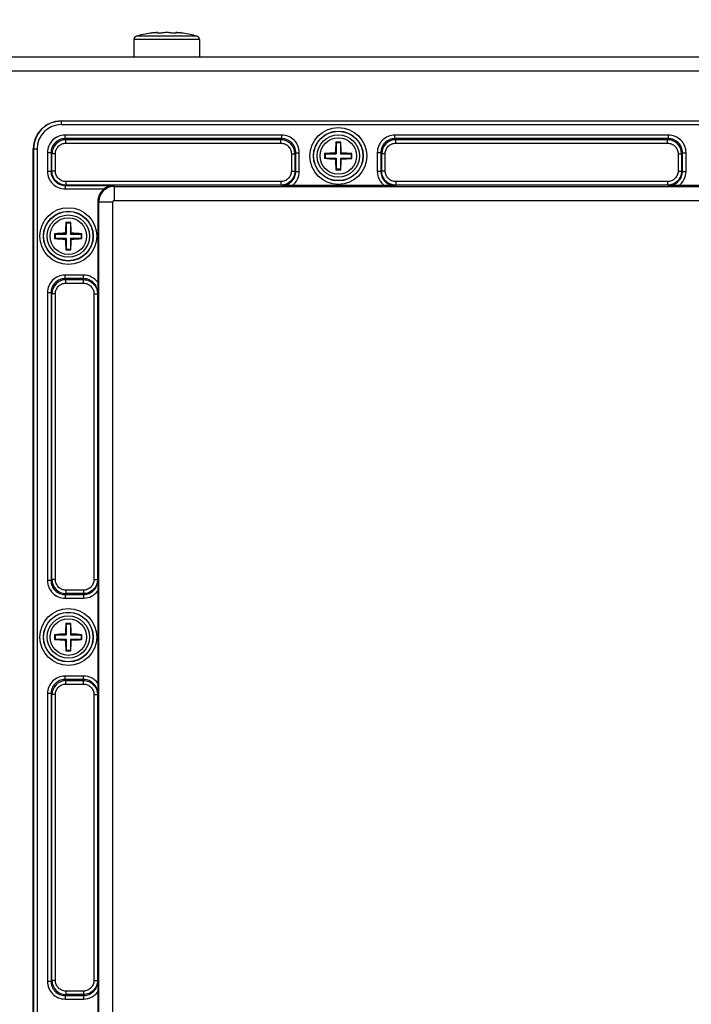
# Model space of a CAD drawing. Units: inches. Extents: x 197 to 15967, y -8417 to 4933.
# Drawn here: x 14502 to 14597, y -3179 to -3039 of the extents above; entities that cross this region are included whole.
import ezdxf

# ---------------------------------------------------------------- set-up
doc = ezdxf.new("R2010")
doc.units = ezdxf.units.IN
doc.header["$PDMODE"] = 3
doc.layers.add('02___PRT_ALL_AXES', color=7, linetype='Continuous')
doc.layers.add('尺寸线', color=3, linetype='Continuous', lineweight=13)
doc.styles.get("Standard").update_dxf_attribs({"font": 'ARIALN.TTF'})
doc.dimstyles.new('ISO-25$0', dxfattribs={"dimscale": 2.5, "dimtxt": 2.5, "dimasz": 2.5, "dimexe": 1.25, "dimexo": 0.625, "dimtad": 1, "dimdec": 1, "dimdsep": 46, "dimtxsty": 'Standard', "dimcen": 2.5, "dimadec": 0, "dimazin": 0, "dimtfac": 1, "dimtdec": 1, "dimtmove": 0, "dimatfit": 3, "dimfxl": 1, "dimarcsym": 0})

# ---------------------------------------------------------------- blocks, each defined once
blk = doc.blocks.new('*D70')
at = {"layer": 'Defpoints', "color": 0}
for p in [(14754.88, -3004.53), (14449.49, -3201.56), (14754.88, -3201.53)]:
    blk.add_point(p, dxfattribs=at)
at = {"layer": '尺寸线', "color": 0, "lineweight": -2}
for p, q in [((14449.49, -3200), (14449.49, -3001.41)), ((14754.88, -3199.97), (14754.88, -3001.41)), ((14459.49, -3004.53), (14744.88, -3004.53))]:
    blk.add_line(p, q, dxfattribs=at)
at = {"layer": '尺寸线', "color": 0}
for points in [[(14459.49, -3002.87), (14459.49, -3006.2), (14449.49, -3004.53)], [(14744.88, -3002.87), (14744.88, -3006.2), (14754.88, -3004.53)]]:
    blk.add_solid(points, dxfattribs=at)
at = {"layer": '尺寸线', "color": 0, "insert": (14608.36, -2996.59), "char_height": 12.5, "attachment_point": 5}
blk.add_mtext('305', dxfattribs=at)

msp = doc.modelspace()

# ---------------------------------------------------------------- linework, layer by layer
at = {"color": 7, "linetype": 'Continuous'}
for p, q in [((14521.43, -3040.47), (14521.4, -3040.47)), ((14521.46, -3040.47), (14521.43, -3040.47)), ((14521.44, -3040.52), (14521.48, -3040.48)), ((14521.47, -3040.48), (14521.46, -3040.47)), ((14521.48, -3040.48), (14521.47, -3040.48)), ((14521.48, -3040.48), (14521.49, -3040.48)), ((14521.48, -3040.48), (14521.49, -3040.55)), ((14521.49, -3040.48), (14521.48, -3040.48)), ((14521.48, -3040.48), (14521.48, -3040.48)), ((14521.49, -3040.48), (14521.49, -3040.55)), ((14524.08, -3040.48), (14524.08, -3040.48)), ((14524.08, -3040.48), (14524.08, -3040.55)), ((14524.08, -3040.48), (14524.08, -3040.55)), ((14524.09, -3040.48), (14524.08, -3040.48)), ((14524.08, -3040.48), (14524.08, -3040.48)), ((14524.08, -3040.48), (14524.15, -3040.53)), ((14524.1, -3040.48), (14524.09, -3040.48)), ((14524.11, -3040.47), (14524.1, -3040.48)), ((14524.13, -3040.47), (14524.11, -3040.47)), ((14524.17, -3040.47), (14524.13, -3040.47)), ((14527.43, -3041.47), (14518.13, -3041.47)), ((14518.13, -3041.47), (14518.13, -3043.91)), ((14527.09, -3040.99), (14518.48, -3040.99)), ((14520.58, -3040.54), (14520.45, -3040.56)), ((14520.61, -3040.54), (14520.58, -3040.54)), ((14520.69, -3040.53), (14520.61, -3040.54)), ((14521.42, -3040.53), (14521.42, -3040.53)), ((14521.42, -3040.54), (14521.42, -3040.53)), ((14524.15, -3040.53), (14524.15, -3040.53)), ((14524.15, -3040.54), (14524.15, -3040.53)), ((14524.95, -3040.54), (14524.88, -3040.53)), ((14524.99, -3040.54), (14524.95, -3040.54)), ((14525.11, -3040.56), (14524.98, -3040.54)), ((14527.43, -3041.47), (14527.43, -3043.91)), ((14461.84, -3043.91), (14742.53, -3043.91)), ((14461.84, -3045.91), (14742.53, -3045.91)), ((14507.79, -3053.01), (14696.59, -3053.01)), ((14507.79, -3053.01), (14507.79, -3053.57)), ((14696.59, -3053.07), (14507.79, -3053.07)), ((14696.59, -3053.57), (14507.79, -3053.57)), ((14539.15, -3055.06), (14508.32, -3055.06)), ((14508.32, -3055.55), (14508.32, -3055.06)), ((14539.15, -3055.55), (14508.32, -3055.55)), ((14508.32, -3055.55), (14508.46, -3055.69)), ((14508.46, -3055.69), (14539.01, -3055.69)), ((14508.46, -3056.19), (14508.46, -3055.69)), ((14539.15, -3055.55), (14539.01, -3055.69)), ((14539.01, -3056.19), (14539.01, -3055.69)), ((14539.15, -3055.55), (14539.15, -3055.06)), ((14594.15, -3055.06), (14555.22, -3055.06)), ((14555.22, -3055.55), (14555.22, -3055.06)), ((14594.15, -3055.55), (14555.22, -3055.55)), ((14555.22, -3055.55), (14555.36, -3055.69)), ((14555.36, -3055.69), (14594.01, -3055.69)), ((14555.36, -3056.19), (14555.36, -3055.69)), ((14594.15, -3055.55), (14594.01, -3055.69)), ((14594.01, -3056.19), (14594.01, -3055.69)), ((14594.15, -3055.55), (14594.15, -3055.06)), ((14503.79, -3057.01), (14504.34, -3057.01)), ((14503.79, -3252.81), (14503.79, -3057.01)), ((14503.84, -3057.01), (14503.84, -3252.81)), ((14504.34, -3057.01), (14504.34, -3252.81)), ((14508.46, -3056.19), (14539.01, -3056.19)), ((14546.89, -3056.16), (14546.85, -3056.06)), ((14547.49, -3056.16), (14546.89, -3056.16)), ((14546.89, -3056.16), (14546.89, -3057.71)), ((14547.49, -3056.16), (14547.52, -3056.06)), ((14547.49, -3056.16), (14547.49, -3057.71)), ((14555.36, -3056.19), (14594.01, -3056.19)), ((14506.33, -3057.55), (14505.83, -3057.55)), ((14505.83, -3057.55), (14505.83, -3060.2)), ((14506.33, -3057.55), (14506.46, -3057.69)), ((14506.33, -3057.55), (14506.33, -3060.2)), ((14506.96, -3057.69), (14506.46, -3057.69)), ((14506.46, -3060.16), (14506.46, -3057.69)), ((14506.96, -3060.16), (14506.96, -3057.69)), ((14540.51, -3057.69), (14541.01, -3057.69)), ((14540.51, -3057.69), (14540.51, -3060.16)), ((14541.15, -3057.55), (14541.01, -3057.69)), ((14541.01, -3057.69), (14541.01, -3060.16)), ((14541.15, -3057.55), (14541.64, -3057.55)), ((14541.15, -3060.2), (14541.15, -3057.55)), ((14541.64, -3060.2), (14541.64, -3057.55)), ((14545.34, -3057.71), (14545.24, -3057.68)), ((14545.34, -3058.31), (14545.24, -3058.35)), ((14545.34, -3057.71), (14546.89, -3057.71)), ((14545.34, -3057.71), (14545.34, -3058.31)), ((14545.34, -3058.31), (14546.89, -3058.31)), ((14546.89, -3057.71), (14546.76, -3057.59)), ((14546.89, -3058.31), (14546.76, -3058.44)), ((14546.89, -3058.31), (14546.89, -3059.86)), ((14547.49, -3057.71), (14547.61, -3057.59)), ((14547.49, -3057.71), (14549.04, -3057.71)), ((14547.49, -3058.31), (14549.04, -3058.31)), ((14547.49, -3058.31), (14547.61, -3058.44)), ((14547.49, -3058.31), (14547.49, -3059.86)), ((14549.04, -3057.71), (14549.13, -3057.68)), ((14549.04, -3057.71), (14549.04, -3058.31)), ((14549.04, -3058.31), (14549.13, -3058.35)), ((14553.23, -3057.55), (14552.73, -3057.55)), ((14552.73, -3057.55), (14552.73, -3060.2)), ((14553.23, -3057.55), (14553.36, -3057.69)), ((14553.23, -3057.55), (14553.23, -3060.2)), ((14553.86, -3057.69), (14553.36, -3057.69)), ((14553.36, -3060.16), (14553.36, -3057.69)), ((14553.86, -3060.16), (14553.86, -3057.69)), ((14595.51, -3057.69), (14596.01, -3057.69)), ((14595.51, -3057.69), (14595.51, -3060.16)), ((14596.15, -3057.55), (14596.01, -3057.69)), ((14596.01, -3057.69), (14596.01, -3060.16)), ((14596.15, -3057.55), (14596.64, -3057.55)), ((14596.15, -3060.2), (14596.15, -3057.55)), ((14596.64, -3060.2), (14596.64, -3057.55)), ((14546.89, -3059.86), (14546.85, -3059.96)), ((14546.89, -3059.86), (14547.49, -3059.86)), ((14547.49, -3059.86), (14547.52, -3059.96)), ((14506.33, -3060.2), (14505.83, -3060.2)), ((14506.33, -3060.2), (14506.46, -3060.16)), ((14506.96, -3060.16), (14506.46, -3060.16)), ((14540.51, -3060.16), (14541.01, -3060.16)), ((14541.15, -3060.2), (14541.01, -3060.16)), ((14541.15, -3060.2), (14541.64, -3060.2)), ((14553.23, -3060.2), (14552.73, -3060.2)), ((14553.23, -3060.2), (14553.36, -3060.16)), ((14553.86, -3060.16), (14553.36, -3060.16)), ((14595.51, -3060.16), (14596.01, -3060.16)), ((14596.15, -3060.2), (14596.01, -3060.16)), ((14596.15, -3060.2), (14596.64, -3060.2)), ((14508.33, -3062.2), (14515.29, -3062.2)), ((14508.33, -3062.2), (14508.33, -3062.7)), ((14508.33, -3062.7), (14513.87, -3062.7)), ((14539.01, -3061.66), (14508.46, -3061.66)), ((14508.46, -3061.66), (14508.46, -3062.16)), ((14539.01, -3062.16), (14508.46, -3062.16)), ((14515.29, -3062.2), (14515.29, -3064.34)), ((14515.29, -3062.34), (14689.09, -3062.34)), ((14539.01, -3061.66), (14539.01, -3062.16)), ((14539.14, -3062.2), (14539.01, -3062.16)), ((14540.63, -3062.21), (14539.14, -3062.2)), ((14553.74, -3062.21), (14540.63, -3062.21)), ((14555.23, -3062.2), (14553.74, -3062.21)), ((14555.23, -3062.2), (14555.36, -3062.16)), ((14594.01, -3061.66), (14555.36, -3061.66)), ((14555.36, -3061.66), (14555.36, -3062.16)), ((14594.01, -3062.16), (14555.36, -3062.16)), ((14594.01, -3061.66), (14594.01, -3062.16)), ((14594.14, -3062.2), (14594.01, -3062.16)), ((14595.63, -3062.21), (14594.14, -3062.2)), ((14608.74, -3062.21), (14595.63, -3062.21)), ((14512.98, -3064.51), (14515.11, -3064.51)), ((14512.98, -3064.51), (14512.98, -3075.97)), ((14513.11, -3245.31), (14513.11, -3064.51)), ((14515.11, -3245.31), (14515.11, -3064.51)), ((14515.29, -3064.34), (14689.09, -3064.34)), ((14508.49, -3067.56), (14508.45, -3067.46)), ((14509.09, -3067.56), (14508.49, -3067.56)), ((14508.49, -3067.56), (14508.49, -3069.11)), ((14509.09, -3067.56), (14509.12, -3067.46)), ((14509.09, -3067.56), (14509.09, -3069.11)), ((14506.94, -3069.11), (14506.84, -3069.08)), ((14506.94, -3069.71), (14506.84, -3069.75)), ((14506.94, -3069.11), (14508.49, -3069.11)), ((14506.94, -3069.11), (14506.94, -3069.71)), ((14506.94, -3069.71), (14508.49, -3069.71)), ((14508.49, -3069.11), (14508.36, -3068.99)), ((14508.49, -3069.71), (14508.36, -3069.84)), ((14508.49, -3069.71), (14508.49, -3071.26)), ((14509.09, -3069.11), (14509.21, -3068.99)), ((14509.09, -3069.11), (14510.64, -3069.11)), ((14509.09, -3069.71), (14510.64, -3069.71)), ((14509.09, -3069.71), (14509.21, -3069.84)), ((14509.09, -3069.71), (14509.09, -3071.26)), ((14510.64, -3069.11), (14510.73, -3069.08)), ((14510.64, -3069.11), (14510.64, -3069.71)), ((14510.64, -3069.71), (14510.73, -3069.75)), ((14508.49, -3071.26), (14508.45, -3071.36)), ((14508.49, -3071.26), (14509.09, -3071.26)), ((14509.09, -3071.26), (14509.12, -3071.36)), ((14510.97, -3074.96), (14508.32, -3074.96)), ((14508.32, -3075.45), (14508.32, -3074.96)), ((14510.97, -3075.45), (14508.32, -3075.45)), ((14508.32, -3075.45), (14508.46, -3075.59)), ((14510.97, -3075.45), (14510.93, -3075.59)), ((14510.97, -3075.45), (14510.97, -3074.96)), ((14508.46, -3075.59), (14510.93, -3075.59)), ((14508.46, -3076.09), (14508.46, -3075.59)), ((14508.46, -3076.09), (14510.93, -3076.09)), ((14510.93, -3076.09), (14510.93, -3075.59)), ((14512.98, -3075.97), (14512.97, -3077.46)), ((14506.33, -3077.45), (14505.83, -3077.45)), ((14505.83, -3077.45), (14505.83, -3118.38)), ((14506.33, -3077.45), (14506.46, -3077.59)), ((14506.33, -3077.45), (14506.33, -3118.38)), ((14506.96, -3077.59), (14506.46, -3077.59)), ((14506.46, -3118.24), (14506.46, -3077.59)), ((14506.96, -3118.24), (14506.96, -3077.59)), ((14512.43, -3077.59), (14512.93, -3077.59)), ((14512.43, -3077.59), (14512.43, -3118.24)), ((14512.97, -3077.46), (14512.93, -3077.59)), ((14512.93, -3077.59), (14512.93, -3118.24)), ((14506.33, -3118.38), (14505.83, -3118.38)), ((14506.33, -3118.38), (14506.46, -3118.24)), ((14506.96, -3118.24), (14506.46, -3118.24)), ((14512.43, -3118.24), (14512.93, -3118.24)), ((14512.97, -3118.37), (14512.93, -3118.24)), ((14512.97, -3118.37), (14512.98, -3119.86)), ((14508.32, -3120.37), (14508.46, -3120.24)), ((14510.93, -3119.74), (14508.46, -3119.74)), ((14508.46, -3119.74), (14508.46, -3120.24)), ((14510.93, -3120.24), (14508.46, -3120.24)), ((14510.93, -3119.74), (14510.93, -3120.24)), ((14510.97, -3120.37), (14510.93, -3120.24)), ((14512.98, -3119.86), (14512.98, -3132.97)), ((14508.32, -3120.37), (14510.97, -3120.37)), ((14508.32, -3120.37), (14508.32, -3120.87)), ((14508.32, -3120.87), (14510.97, -3120.87)), ((14510.97, -3120.37), (14510.97, -3120.87)), ((14508.49, -3124.56), (14508.45, -3124.46)), ((14509.09, -3124.56), (14509.12, -3124.46)), ((14509.09, -3124.56), (14508.49, -3124.56)), ((14508.49, -3124.56), (14508.49, -3126.11)), ((14509.09, -3124.56), (14509.09, -3126.11)), ((14506.94, -3126.11), (14506.84, -3126.08)), ((14506.94, -3126.71), (14506.84, -3126.75)), ((14506.94, -3126.11), (14508.49, -3126.11)), ((14506.94, -3126.11), (14506.94, -3126.71)), ((14506.94, -3126.71), (14508.49, -3126.71)), ((14508.49, -3126.11), (14508.36, -3125.99)), ((14508.49, -3126.71), (14508.36, -3126.84)), ((14508.49, -3126.71), (14508.49, -3128.26)), ((14509.09, -3126.11), (14509.21, -3125.99)), ((14509.09, -3126.11), (14510.64, -3126.11)), ((14509.09, -3126.71), (14510.64, -3126.71)), ((14509.09, -3126.71), (14509.21, -3126.84)), ((14509.09, -3126.71), (14509.09, -3128.26)), ((14510.64, -3126.11), (14510.73, -3126.08)), ((14510.64, -3126.11), (14510.64, -3126.71)), ((14510.64, -3126.71), (14510.73, -3126.75)), ((14508.49, -3128.26), (14508.45, -3128.36)), ((14508.49, -3128.26), (14509.09, -3128.26)), ((14509.09, -3128.26), (14509.12, -3128.36)), ((14510.97, -3131.96), (14508.32, -3131.96)), ((14508.32, -3132.45), (14508.32, -3131.96)), ((14510.97, -3132.45), (14508.32, -3132.45)), ((14508.32, -3132.45), (14508.46, -3132.59)), ((14508.46, -3132.59), (14510.93, -3132.59)), ((14508.46, -3133.09), (14508.46, -3132.59)), ((14510.97, -3132.45), (14510.93, -3132.59)), ((14510.93, -3133.09), (14510.93, -3132.59)), ((14510.97, -3132.45), (14510.97, -3131.96)), ((14508.46, -3133.09), (14510.93, -3133.09)), ((14512.98, -3132.97), (14512.97, -3134.46)), ((14506.33, -3134.45), (14505.83, -3134.45)), ((14505.83, -3134.45), (14505.83, -3175.38)), ((14506.33, -3134.45), (14506.46, -3134.59)), ((14506.33, -3134.45), (14506.33, -3175.38)), ((14506.96, -3134.59), (14506.46, -3134.59)), ((14506.46, -3175.24), (14506.46, -3134.59)), ((14506.96, -3175.24), (14506.96, -3134.59)), ((14512.43, -3134.59), (14512.93, -3134.59)), ((14512.43, -3134.59), (14512.43, -3175.24)), ((14512.97, -3134.46), (14512.93, -3134.59)), ((14512.93, -3134.59), (14512.93, -3175.24)), ((14506.33, -3175.38), (14505.83, -3175.38)), ((14506.33, -3175.38), (14506.46, -3175.24)), ((14506.96, -3175.24), (14506.46, -3175.24)), ((14512.43, -3175.24), (14512.93, -3175.24)), ((14512.97, -3175.37), (14512.93, -3175.24)), ((14512.97, -3175.37), (14512.98, -3176.86)), ((14508.32, -3177.37), (14508.46, -3177.24)), ((14508.32, -3177.37), (14510.97, -3177.37)), ((14508.32, -3177.37), (14508.32, -3177.87)), ((14510.93, -3176.74), (14508.46, -3176.74)), ((14508.46, -3176.74), (14508.46, -3177.24)), ((14510.93, -3177.24), (14508.46, -3177.24)), ((14510.93, -3176.74), (14510.93, -3177.24)), ((14510.97, -3177.37), (14510.93, -3177.24)), ((14510.97, -3177.37), (14510.97, -3177.87)), ((14512.98, -3176.86), (14512.98, -3189.97)), ((14508.32, -3177.87), (14510.97, -3177.87))]:
    msp.add_line(p, q, dxfattribs=at)
for centre, radius in [((14547.19, -3058.01), 4.04), ((14547.19, -3058.01), 3.54), ((14547.19, -3058.01), 3.51), ((14547.19, -3058.01), 3.01), ((14508.79, -3069.41), 4.04), ((14508.79, -3069.41), 3.54), ((14508.79, -3069.41), 3.51), ((14508.79, -3069.41), 3.01), ((14508.79, -3126.41), 4.04), ((14508.79, -3126.41), 3.54), ((14508.79, -3126.41), 3.51), ((14508.79, -3126.41), 3.01)]:
    msp.add_circle(centre, radius, dxfattribs=at)
for centre, radius, start, end in [((14522.21, -3054.81), 14.36, 93.8219, 94.5858), ((14521.59, -3045.55), 5.08, 93.2352, 93.8402), ((14521.55, -3044.86), 4.39, 93.05, 93.23), ((14521.51, -3044.11), 3.63, 92.484, 93.0677), ((14521.48, -3043.43), 2.96, 92.1298, 92.4819), ((14521.46, -3042.74), 2.27, 91.5084, 92.1486), ((14523.36, -3051.29), 10.84, 94.2966, 96.9169), ((14522.21, -3051.29), 10.84, 83.0831, 85.7034), ((14524.11, -3042.87), 2.39, 87.8677, 88.4753), ((14524.08, -3043.43), 2.96, 87.5181, 87.8702), ((14524.05, -3044.27), 3.8, 86.9453, 87.5031), ((14524.02, -3044.87), 4.39, 86.77, 86.95), ((14523.96, -3045.75), 5.28, 86.171, 86.7535), ((14523.36, -3054.81), 14.36, 85.4142, 86.1781), ((14518.63, -3041.47), 0.5, 108.22, 180), ((14522.13, -3053.91), 13.45, 95.3545, 96.1313), ((14522.16, -3054.22), 13.77, 94.9807, 95.3559), ((14522.18, -3054.45), 13.99, 94.5875, 94.9807), ((14521.7, -3040.83), 0.41, 129.9698, 132.9643), ((14523.39, -3054.45), 13.99, 85.0193, 85.4125), ((14523.41, -3054.22), 13.77, 84.6441, 85.0193), ((14523.44, -3053.91), 13.45, 83.8687, 84.6455), ((14526.93, -3041.47), 0.5, 0, 71.78), ((14507.79, -3057.01), 4, 90, 180), ((14507.79, -3057.01), 3.95, 90, 180), ((14507.79, -3057.01), 3.45, 90, 180), ((14508.46, -3057.69), 1.99, 90.0716, 179.928), ((14539.01, -3057.69), 1.99, 0.0716, 89.928), ((14555.36, -3057.69), 1.99, 90.0716, 179.928), ((14594.01, -3057.69), 1.99, 0.0716, 89.928), ((14573.4, -3058.32), 26.65, 175.1346, 178.4241), ((14547.19, -3066.16), 10.1, 88.0904, 91.9096), ((14520.89, -3058.33), 26.73, 1.5811, 4.8605), ((14547.5, -3084.32), 26.74, 91.5812, 94.8414), ((14556.26, -3058.01), 11.02, 178.2469, 180), ((14556.26, -3058.01), 11.02, 180.0001, 181.753), ((14547.5, -3031.78), 26.66, 265.1542, 268.4234), ((14573.48, -3057.7), 26.73, 181.5811, 184.8605), ((14520.97, -3057.7), 26.65, 355.1346, 358.4241), ((14546.87, -3084.24), 26.66, 85.1542, 88.4234), ((14546.87, -3031.71), 26.74, 271.5812, 274.8414), ((14538.11, -3058.01), 11.02, 0.0001, 1.753), ((14538.11, -3058.01), 11.02, 358.2469, 360), ((14547.19, -3049.87), 10.1, 268.0904, 271.9096), ((14515.29, -3064.51), 2.3, 127.949, 180), ((14515.29, -3064.51), 2.17, 90, 180), ((14515.29, -3064.51), 0.175, 90, 180), ((14535, -3069.72), 26.65, 175.1346, 178.4241), ((14508.79, -3077.56), 10.1, 88.0904, 91.9096), ((14482.49, -3069.73), 26.73, 1.5811, 4.8605), ((14509.1, -3095.72), 26.74, 91.5812, 94.8414), ((14517.86, -3069.41), 11.02, 178.2469, 180), ((14517.86, -3069.41), 11.02, 180.0001, 181.753), ((14509.1, -3043.18), 26.66, 265.1542, 268.4234), ((14535.08, -3069.1), 26.73, 181.5811, 184.8605), ((14482.57, -3069.1), 26.65, 355.1346, 358.4241), ((14508.47, -3095.64), 26.66, 85.1542, 88.4234), ((14508.47, -3043.11), 26.74, 271.5812, 274.8414), ((14499.71, -3069.41), 11.02, 0.0001, 1.753), ((14499.71, -3069.41), 11.02, 358.2469, 360), ((14508.79, -3061.27), 10.1, 268.0904, 271.9096), ((14508.46, -3077.59), 1.99, 90.0716, 179.928), ((14508.46, -3118.24), 1.99, 180.0716, 269.928), ((14535, -3126.72), 26.65, 175.1346, 178.4241), ((14508.79, -3134.56), 10.1, 88.0904, 91.9096), ((14482.49, -3126.73), 26.73, 1.5811, 4.8605), ((14509.1, -3152.72), 26.74, 91.5812, 94.8414), ((14517.86, -3126.41), 11.02, 178.2469, 180), ((14517.86, -3126.41), 11.02, 180.0001, 181.753), ((14509.1, -3100.18), 26.66, 265.1542, 268.4234), ((14535.08, -3126.1), 26.73, 181.5811, 184.8605), ((14482.57, -3126.1), 26.65, 355.1346, 358.4241), ((14508.47, -3152.64), 26.66, 85.1542, 88.4234), ((14508.47, -3100.11), 26.74, 271.5812, 274.8414), ((14499.71, -3126.41), 11.02, 0.0001, 1.753), ((14499.71, -3126.41), 11.02, 358.2469, 360), ((14508.79, -3118.27), 10.1, 268.0904, 271.9096), ((14508.46, -3134.59), 1.99, 90.0716, 179.928), ((14508.46, -3175.24), 1.99, 180.0716, 269.928)]:
    msp.add_arc(centre, radius, start, end, dxfattribs=at)
for points in [[(14521.49, -3040.48), (14521.49, -3040.48), (14521.49, -3040.48), (14521.49, -3040.48)], [(14524.08, -3040.48), (14524.08, -3040.48), (14524.08, -3040.48), (14524.08, -3040.48)]]:
    msp.add_open_spline(points, degree=3, dxfattribs=at)
for points, knots in [([(14523.02, -3040.48), (14522.94, -3040.48), (14522.78, -3040.47), (14522.62, -3040.48), (14522.55, -3040.48)], [0, 0, 0, 0, 0.49998, 1, 1, 1, 1]), ([(14520.45, -3040.56), (14520.12, -3040.6), (14519.45, -3040.71), (14518.8, -3040.89), (14518.48, -3040.99)], [0, 0, 0, 0, 0.498831, 1, 1, 1, 1]), ([(14521.49, -3040.55), (14521.48, -3040.55), (14521.46, -3040.55), (14521.44, -3040.55), (14521.43, -3040.54), (14521.42, -3040.54), (14521.42, -3040.54), (14521.42, -3040.53)], [0, 0, 0, 0, 0.408433, 0.710722, 0.820963, 0.904248, 1, 1, 1, 1]), ([(14522.05, -3040.53), (14522.01, -3040.54), (14521.9, -3040.55), (14521.75, -3040.55), (14521.61, -3040.56), (14521.52, -3040.56), (14521.49, -3040.55)], [0, 0, 0, 0, 0.256064, 0.537147, 0.798874, 1, 1, 1, 1]), ([(14524.08, -3040.55), (14524.04, -3040.56), (14523.95, -3040.56), (14523.81, -3040.55), (14523.66, -3040.55), (14523.56, -3040.54), (14523.51, -3040.53)], [0, 0, 0, 0, 0.201122, 0.462848, 0.743934, 1, 1, 1, 1]), ([(14524.15, -3040.53), (14524.15, -3040.54), (14524.14, -3040.54), (14524.14, -3040.54), (14524.13, -3040.55), (14524.11, -3040.55), (14524.09, -3040.55), (14524.08, -3040.55)], [0, 0, 0, 0, 0.095754, 0.179039, 0.289281, 0.591569, 1, 1, 1, 1]), ([(14527.09, -3040.99), (14526.77, -3040.89), (14526.11, -3040.71), (14525.45, -3040.6), (14525.11, -3040.56)], [0, 0, 0, 0, 0.501169, 1, 1, 1, 1]), ([(14508.32, -3055.06), (14507.99, -3055.06), (14507.34, -3055.19), (14506.51, -3055.74), (14505.96, -3056.57), (14505.83, -3057.22), (14505.83, -3057.55)], [0, 0, 0, 0, 0.250317, 0.500333, 0.750126, 1, 1, 1, 1]), ([(14508.32, -3055.55), (14508.06, -3055.55), (14507.53, -3055.66), (14506.87, -3056.1), (14506.43, -3056.76), (14506.32, -3057.29), (14506.33, -3057.55)], [0, 0, 0, 0, 0.250306, 0.500335, 0.750138, 1, 1, 1, 1]), ([(14541.64, -3057.55), (14541.64, -3057.22), (14541.51, -3056.57), (14540.96, -3055.74), (14540.13, -3055.18), (14539.48, -3055.06), (14539.15, -3055.06)], [0, 0, 0, 0, 0.250317, 0.500333, 0.750126, 1, 1, 1, 1]), ([(14541.15, -3057.55), (14541.15, -3057.29), (14541.04, -3056.76), (14540.6, -3056.1), (14539.94, -3055.66), (14539.41, -3055.55), (14539.15, -3055.55)], [0, 0, 0, 0, 0.250306, 0.500335, 0.750138, 1, 1, 1, 1]), ([(14555.22, -3055.06), (14554.89, -3055.06), (14554.24, -3055.19), (14553.41, -3055.74), (14552.86, -3056.57), (14552.73, -3057.22), (14552.73, -3057.55)], [0, 0, 0, 0, 0.250317, 0.500333, 0.750126, 1, 1, 1, 1]), ([(14555.22, -3055.55), (14554.96, -3055.55), (14554.43, -3055.66), (14553.77, -3056.1), (14553.33, -3056.76), (14553.22, -3057.29), (14553.23, -3057.55)], [0, 0, 0, 0, 0.250306, 0.500335, 0.750138, 1, 1, 1, 1]), ([(14596.64, -3057.55), (14596.64, -3057.22), (14596.51, -3056.57), (14595.96, -3055.74), (14595.13, -3055.18), (14594.48, -3055.06), (14594.15, -3055.06)], [0, 0, 0, 0, 0.250317, 0.500333, 0.750126, 1, 1, 1, 1]), ([(14596.15, -3057.55), (14596.15, -3057.29), (14596.04, -3056.76), (14595.6, -3056.1), (14594.94, -3055.66), (14594.41, -3055.55), (14594.15, -3055.55)], [0, 0, 0, 0, 0.250306, 0.500335, 0.750138, 1, 1, 1, 1]), ([(14506.96, -3057.69), (14506.96, -3057.49), (14507.04, -3057.1), (14507.37, -3056.6), (14507.87, -3056.27), (14508.26, -3056.19), (14508.46, -3056.19)], [0, 0, 0, 0, 0.250161, 0.500221, 0.750211, 1, 1, 1, 1]), ([(14539.01, -3056.19), (14539.21, -3056.19), (14539.6, -3056.27), (14540.1, -3056.6), (14540.43, -3057.1), (14540.51, -3057.49), (14540.51, -3057.69)], [0, 0, 0, 0, 0.250161, 0.500221, 0.750211, 1, 1, 1, 1]), ([(14553.86, -3057.69), (14553.86, -3057.49), (14553.94, -3057.1), (14554.27, -3056.6), (14554.77, -3056.27), (14555.16, -3056.19), (14555.36, -3056.19)], [0, 0, 0, 0, 0.250161, 0.500221, 0.750211, 1, 1, 1, 1]), ([(14594.01, -3056.19), (14594.21, -3056.19), (14594.6, -3056.27), (14595.1, -3056.6), (14595.43, -3057.1), (14595.51, -3057.49), (14595.51, -3057.69)], [0, 0, 0, 0, 0.250161, 0.500221, 0.750211, 1, 1, 1, 1]), ([(14505.83, -3060.2), (14505.83, -3060.53), (14505.96, -3061.19), (14506.52, -3062.02), (14507.35, -3062.57), (14508.01, -3062.7), (14508.33, -3062.7)], [0, 0, 0, 0, 0.250299, 0.500316, 0.750118, 1, 1, 1, 1]), ([(14506.33, -3060.2), (14506.33, -3060.46), (14506.43, -3060.99), (14506.88, -3061.65), (14507.55, -3062.1), (14508.07, -3062.2), (14508.33, -3062.2)], [0, 0, 0, 0, 0.250315, 0.500343, 0.75014, 1, 1, 1, 1]), ([(14508.46, -3062.16), (14508.2, -3062.16), (14507.68, -3062.05), (14507.01, -3061.61), (14506.57, -3060.95), (14506.46, -3060.42), (14506.46, -3060.16)], [0, 0, 0, 0, 0.250185, 0.500293, 0.750278, 1, 1, 1, 1]), ([(14508.46, -3061.66), (14508.27, -3061.66), (14507.87, -3061.58), (14507.38, -3061.25), (14507.04, -3060.75), (14506.96, -3060.36), (14506.96, -3060.16)], [0, 0, 0, 0, 0.250218, 0.500334, 0.750302, 1, 1, 1, 1]), ([(14540.51, -3060.16), (14540.51, -3060.36), (14540.43, -3060.75), (14540.09, -3061.25), (14539.6, -3061.58), (14539.2, -3061.66), (14539.01, -3061.66)], [0, 0, 0, 0, 0.250149, 0.500212, 0.750208, 1, 1, 1, 1]), ([(14541.01, -3060.16), (14541.01, -3060.42), (14540.9, -3060.95), (14540.46, -3061.61), (14539.79, -3062.05), (14539.27, -3062.16), (14539.01, -3062.16)], [0, 0, 0, 0, 0.250173, 0.500252, 0.750242, 1, 1, 1, 1]), ([(14539.14, -3062.2), (14539.4, -3062.2), (14539.93, -3062.1), (14540.59, -3061.65), (14541.04, -3060.99), (14541.15, -3060.46), (14541.15, -3060.2)], [0, 0, 0, 0, 0.250033, 0.50004, 0.750048, 1, 1, 1, 1]), ([(14540.63, -3062.21), (14540.94, -3061.98), (14541.46, -3061.37), (14541.64, -3060.59), (14541.64, -3060.2)], [0, 0, 0, 0, 0.500076, 1, 1, 1, 1]), ([(14552.73, -3060.2), (14552.73, -3060.59), (14552.91, -3061.37), (14553.43, -3061.98), (14553.74, -3062.21)], [0, 0, 0, 0, 0.499936, 1, 1, 1, 1]), ([(14553.23, -3060.2), (14553.23, -3060.46), (14553.33, -3060.99), (14553.78, -3061.65), (14554.44, -3062.1), (14554.97, -3062.2), (14555.23, -3062.2)], [0, 0, 0, 0, 0.249967, 0.499972, 0.749974, 1, 1, 1, 1]), ([(14555.36, -3062.16), (14555.1, -3062.16), (14554.58, -3062.05), (14553.91, -3061.61), (14553.47, -3060.95), (14553.36, -3060.42), (14553.36, -3060.16)], [0, 0, 0, 0, 0.250185, 0.500293, 0.750278, 1, 1, 1, 1]), ([(14555.36, -3061.66), (14555.17, -3061.66), (14554.77, -3061.58), (14554.28, -3061.25), (14553.94, -3060.75), (14553.86, -3060.36), (14553.86, -3060.16)], [0, 0, 0, 0, 0.250218, 0.500334, 0.750302, 1, 1, 1, 1]), ([(14595.51, -3060.16), (14595.51, -3060.36), (14595.43, -3060.75), (14595.09, -3061.25), (14594.6, -3061.58), (14594.2, -3061.66), (14594.01, -3061.66)], [0, 0, 0, 0, 0.250149, 0.500212, 0.750208, 1, 1, 1, 1]), ([(14596.01, -3060.16), (14596.01, -3060.42), (14595.9, -3060.95), (14595.46, -3061.61), (14594.79, -3062.05), (14594.27, -3062.16), (14594.01, -3062.16)], [0, 0, 0, 0, 0.250173, 0.500252, 0.750242, 1, 1, 1, 1]), ([(14594.14, -3062.2), (14594.4, -3062.2), (14594.93, -3062.1), (14595.59, -3061.65), (14596.04, -3060.99), (14596.15, -3060.46), (14596.15, -3060.2)], [0, 0, 0, 0, 0.250033, 0.50004, 0.750048, 1, 1, 1, 1]), ([(14595.63, -3062.21), (14595.94, -3061.98), (14596.46, -3061.37), (14596.64, -3060.59), (14596.64, -3060.2)], [0, 0, 0, 0, 0.500076, 1, 1, 1, 1]), ([(14515.29, -3062.2), (14515.04, -3062.2), (14514.53, -3062.29), (14514.07, -3062.54), (14513.87, -3062.7)], [0, 0, 0, 0, 0.48541, 1, 1, 1, 1]), ([(14508.32, -3074.96), (14507.99, -3074.96), (14507.34, -3075.09), (14506.51, -3075.64), (14505.96, -3076.47), (14505.83, -3077.12), (14505.83, -3077.45)], [0, 0, 0, 0, 0.250317, 0.500333, 0.750126, 1, 1, 1, 1]), ([(14508.32, -3075.45), (14508.06, -3075.45), (14507.53, -3075.56), (14506.87, -3076), (14506.43, -3076.66), (14506.32, -3077.19), (14506.33, -3077.45)], [0, 0, 0, 0, 0.250306, 0.500335, 0.750138, 1, 1, 1, 1]), ([(14512.98, -3075.97), (14512.75, -3075.66), (14512.14, -3075.14), (14511.36, -3074.96), (14510.97, -3074.96)], [0, 0, 0, 0, 0.500076, 1, 1, 1, 1]), ([(14512.97, -3077.46), (14512.97, -3077.2), (14512.87, -3076.67), (14512.42, -3076.01), (14511.76, -3075.56), (14511.23, -3075.45), (14510.97, -3075.45)], [0, 0, 0, 0, 0.250033, 0.50004, 0.750048, 1, 1, 1, 1]), ([(14506.96, -3077.59), (14506.96, -3077.39), (14507.04, -3077), (14507.37, -3076.5), (14507.87, -3076.17), (14508.26, -3076.09), (14508.46, -3076.09)], [0, 0, 0, 0, 0.250161, 0.500221, 0.750211, 1, 1, 1, 1]), ([(14510.93, -3075.59), (14511.19, -3075.59), (14511.72, -3075.7), (14512.38, -3076.14), (14512.83, -3076.81), (14512.93, -3077.33), (14512.93, -3077.59)], [0, 0, 0, 0, 0.250173, 0.500252, 0.750242, 1, 1, 1, 1]), ([(14510.93, -3076.09), (14511.13, -3076.09), (14511.52, -3076.17), (14512.02, -3076.51), (14512.35, -3077), (14512.43, -3077.4), (14512.43, -3077.59)], [0, 0, 0, 0, 0.250149, 0.500212, 0.750208, 1, 1, 1, 1]), ([(14505.83, -3118.38), (14505.83, -3118.71), (14505.96, -3119.36), (14506.51, -3120.19), (14507.34, -3120.74), (14507.99, -3120.87), (14508.32, -3120.87)], [0, 0, 0, 0, 0.250317, 0.500333, 0.750126, 1, 1, 1, 1]), ([(14506.33, -3118.38), (14506.32, -3118.64), (14506.43, -3119.17), (14506.87, -3119.83), (14507.53, -3120.27), (14508.06, -3120.37), (14508.32, -3120.37)], [0, 0, 0, 0, 0.250306, 0.500335, 0.750138, 1, 1, 1, 1]), ([(14508.46, -3119.74), (14508.26, -3119.74), (14507.87, -3119.66), (14507.37, -3119.33), (14507.04, -3118.83), (14506.96, -3118.44), (14506.96, -3118.24)], [0, 0, 0, 0, 0.250161, 0.500221, 0.750211, 1, 1, 1, 1]), ([(14512.43, -3118.24), (14512.43, -3118.43), (14512.35, -3118.83), (14512.02, -3119.32), (14511.52, -3119.66), (14511.13, -3119.74), (14510.93, -3119.74)], [0, 0, 0, 0, 0.250218, 0.500334, 0.750302, 1, 1, 1, 1]), ([(14512.93, -3118.24), (14512.93, -3118.5), (14512.83, -3119.02), (14512.38, -3119.69), (14511.72, -3120.13), (14511.19, -3120.24), (14510.93, -3120.24)], [0, 0, 0, 0, 0.250185, 0.500293, 0.750278, 1, 1, 1, 1]), ([(14510.97, -3120.37), (14511.23, -3120.37), (14511.76, -3120.27), (14512.42, -3119.82), (14512.87, -3119.16), (14512.97, -3118.63), (14512.97, -3118.37)], [0, 0, 0, 0, 0.249967, 0.499972, 0.749974, 1, 1, 1, 1]), ([(14510.97, -3120.87), (14511.36, -3120.87), (14512.14, -3120.69), (14512.75, -3120.17), (14512.98, -3119.86)], [0, 0, 0, 0, 0.499936, 1, 1, 1, 1]), ([(14508.32, -3131.96), (14507.99, -3131.96), (14507.34, -3132.09), (14506.51, -3132.64), (14505.96, -3133.47), (14505.83, -3134.12), (14505.83, -3134.45)], [0, 0, 0, 0, 0.250317, 0.500333, 0.750126, 1, 1, 1, 1]), ([(14508.32, -3132.45), (14508.06, -3132.45), (14507.53, -3132.56), (14506.87, -3133), (14506.43, -3133.66), (14506.32, -3134.19), (14506.33, -3134.45)], [0, 0, 0, 0, 0.250306, 0.500335, 0.750138, 1, 1, 1, 1]), ([(14510.93, -3132.59), (14511.19, -3132.59), (14511.72, -3132.7), (14512.38, -3133.14), (14512.83, -3133.81), (14512.93, -3134.33), (14512.93, -3134.59)], [0, 0, 0, 0, 0.250173, 0.500252, 0.750242, 1, 1, 1, 1]), ([(14512.98, -3132.97), (14512.75, -3132.66), (14512.14, -3132.14), (14511.36, -3131.96), (14510.97, -3131.96)], [0, 0, 0, 0, 0.500076, 1, 1, 1, 1]), ([(14512.97, -3134.46), (14512.97, -3134.2), (14512.87, -3133.67), (14512.42, -3133.01), (14511.76, -3132.56), (14511.23, -3132.45), (14510.97, -3132.45)], [0, 0, 0, 0, 0.250033, 0.50004, 0.750048, 1, 1, 1, 1]), ([(14506.96, -3134.59), (14506.96, -3134.39), (14507.04, -3134), (14507.37, -3133.5), (14507.87, -3133.17), (14508.26, -3133.09), (14508.46, -3133.09)], [0, 0, 0, 0, 0.250161, 0.500221, 0.750211, 1, 1, 1, 1]), ([(14510.93, -3133.09), (14511.13, -3133.09), (14511.52, -3133.17), (14512.02, -3133.51), (14512.35, -3134), (14512.43, -3134.4), (14512.43, -3134.59)], [0, 0, 0, 0, 0.250149, 0.500212, 0.750208, 1, 1, 1, 1]), ([(14505.83, -3175.38), (14505.83, -3175.71), (14505.96, -3176.36), (14506.51, -3177.19), (14507.34, -3177.74), (14507.99, -3177.87), (14508.32, -3177.87)], [0, 0, 0, 0, 0.250317, 0.500333, 0.750126, 1, 1, 1, 1]), ([(14506.33, -3175.38), (14506.32, -3175.64), (14506.43, -3176.17), (14506.87, -3176.83), (14507.53, -3177.27), (14508.06, -3177.37), (14508.32, -3177.37)], [0, 0, 0, 0, 0.250306, 0.500335, 0.750138, 1, 1, 1, 1]), ([(14508.46, -3176.74), (14508.26, -3176.74), (14507.87, -3176.66), (14507.37, -3176.33), (14507.04, -3175.83), (14506.96, -3175.44), (14506.96, -3175.24)], [0, 0, 0, 0, 0.250161, 0.500221, 0.750211, 1, 1, 1, 1]), ([(14512.43, -3175.24), (14512.43, -3175.43), (14512.35, -3175.83), (14512.02, -3176.32), (14511.52, -3176.66), (14511.13, -3176.74), (14510.93, -3176.74)], [0, 0, 0, 0, 0.250218, 0.500334, 0.750302, 1, 1, 1, 1]), ([(14512.93, -3175.24), (14512.93, -3175.5), (14512.83, -3176.02), (14512.38, -3176.69), (14511.72, -3177.13), (14511.19, -3177.24), (14510.93, -3177.24)], [0, 0, 0, 0, 0.250185, 0.500293, 0.750278, 1, 1, 1, 1]), ([(14510.97, -3177.37), (14511.23, -3177.37), (14511.76, -3177.27), (14512.42, -3176.82), (14512.87, -3176.16), (14512.97, -3175.63), (14512.97, -3175.37)], [0, 0, 0, 0, 0.249967, 0.499972, 0.749974, 1, 1, 1, 1]), ([(14510.97, -3177.87), (14511.36, -3177.87), (14512.14, -3177.69), (14512.75, -3177.17), (14512.98, -3176.86)], [0, 0, 0, 0, 0.499936, 1, 1, 1, 1])]:
    msp.add_open_spline(points, degree=3, knots=knots, dxfattribs=at)
at = {"layer": '02___PRT_ALL_AXES', "color": 7, "linetype": 'Continuous'}
for centre in [(14547.19, -3058.01), (14508.79, -3069.41), (14508.79, -3126.41)]:
    msp.add_circle(centre, 2.6, dxfattribs=at)

# ---------------------------------------------------------------- dimensions: what is measured, and where the dimension line sits
at = {"layer": '尺寸线'}
dim = msp.add_linear_dim(base=(14754.88, -3004.53), p1=(14449.49, -3201.56), p2=(14754.88, -3201.53), dimstyle='ISO-25$0', override={"dimtxt": 5, "dimasz": 4, "dimdec": 0}, dxfattribs=at)
dim.commit()
dim.dimension.update_dxf_attribs({"geometry": '*D70', "text_midpoint": (14608.36, -3004.53), "dimtype": 160})

doc.saveas('drawing.dxf')
